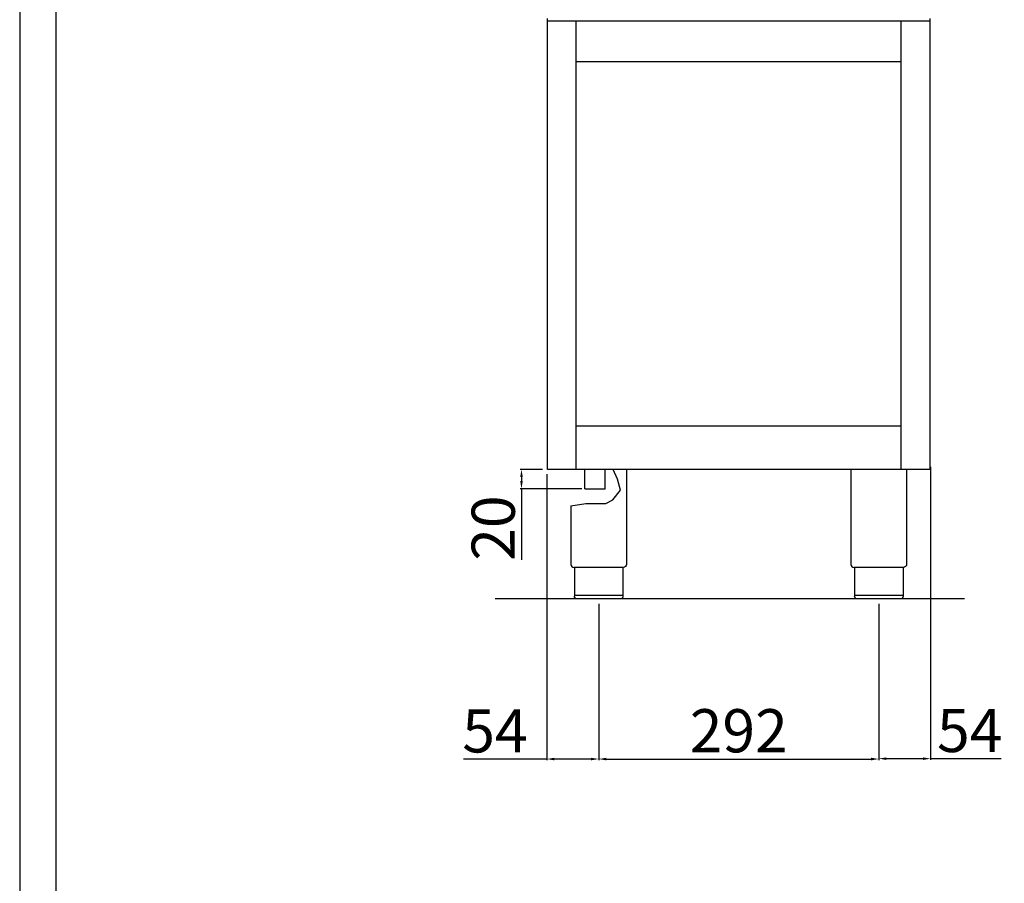
# Model space of a CAD drawing. Units: millimetres. Extents: x -55786 to -53140, y -14273 to -10531.
# Drawn here: x -55786 to -54759, y -12137 to -11237 of the extents above; entities that cross this region are included whole.
import ezdxf

# ---------------------------------------------------------------- set-up
doc = ezdxf.new("R2010")
doc.units = ezdxf.units.MM
doc.layers.add('QUOTE', color=3, linetype='Continuous')
doc.styles.get("Standard").update_dxf_attribs({"font": 'arial.ttf', "height": 45})
doc.dimstyles.new('ISO-25', dxfattribs={"dimtxt": 45, "dimasz": 8, "dimexe": 1.25, "dimexo": 5, "dimtad": 1, "dimtxsty": 'Standard', "dimcen": 2.5, "dimadec": 0, "dimazin": 0, "dimtfac": 1, "dimtmove": 0, "dimatfit": 3, "dimfxl": 1, "dimarcsym": 0})

# ---------------------------------------------------------------- blocks, each defined once
blk = doc.blocks.new('*D424')
at = {"color": 0, "lineweight": -2}
for p, q in [((-55182.2, -11846), (-55182.2, -12009.1)), ((-54890.2, -11846), (-54890.2, -12009.1)), ((-55174.2, -12007.8), (-54898.2, -12007.8))]:
    blk.add_line(p, q, dxfattribs=at)
at = {"color": 0}
for points in [[(-55174.2, -12006.5), (-55174.2, -12009.2), (-55182.2, -12007.8)], [(-54898.2, -12006.5), (-54898.2, -12009.2), (-54890.2, -12007.8)]]:
    blk.add_solid(points, dxfattribs=at)
at = {"layer": 'Defpoints', "color": 0}
for p in [(-55182.2, -11841), (-54890.2, -11841), (-54890.2, -12007.8)]:
    blk.add_point(p, dxfattribs=at)
at = {"color": 0, "insert": (-55036.2, -11984.2), "char_height": 45, "attachment_point": 5}
blk.add_mtext('292', dxfattribs=at)
blk = doc.blocks.new('*D425')
at = {"color": 0, "lineweight": -2}
for p, q in [((-55240.7, -11706), (-55263.9, -11706)), ((-55262.7, -11714), (-55262.7, -11718.1)), ((-55199.9, -11726.1), (-55263.9, -11726.1)), ((-55262.7, -11726.1), (-55262.7, -11800.4))]:
    blk.add_line(p, q, dxfattribs=at)
at = {"color": 0}
for points in [[(-55264, -11714), (-55261.3, -11714), (-55262.7, -11706)], [(-55264, -11718.1), (-55261.3, -11718.1), (-55262.7, -11726.1)]]:
    blk.add_solid(points, dxfattribs=at)
at = {"layer": 'Defpoints', "color": 0}
for p in [(-55235.7, -11706), (-55262.7, -11726.1), (-55194.9, -11726.1)]:
    blk.add_point(p, dxfattribs=at)
at = {"color": 0, "insert": (-55286.3, -11767.2), "char_height": 45, "attachment_point": 5, "rotation": 90}
blk.add_mtext('20', dxfattribs=at)
blk = doc.blocks.new('*D426')
at = {"color": 0, "lineweight": -2}
for p, q in [((-55236.3, -11711), (-55236.3, -12009.1)), ((-55182.2, -11846), (-55182.2, -12009.1)), ((-55236.3, -12007.8), (-55323.1, -12007.8)), ((-55190.2, -12007.8), (-55228.3, -12007.8))]:
    blk.add_line(p, q, dxfattribs=at)
at = {"color": 0}
for points in [[(-55228.3, -12006.5), (-55228.3, -12009.2), (-55236.3, -12007.8)], [(-55190.2, -12006.5), (-55190.2, -12009.2), (-55182.2, -12007.8)]]:
    blk.add_solid(points, dxfattribs=at)
at = {"layer": 'Defpoints', "color": 0}
for p in [(-55236.3, -11706), (-55182.2, -11841), (-55182.2, -12007.8)]:
    blk.add_point(p, dxfattribs=at)
at = {"color": 0, "insert": (-55290.3, -11984.3), "char_height": 45, "attachment_point": 5}
blk.add_mtext('54', dxfattribs=at)
blk = doc.blocks.new('*D353')
at = {"color": 0, "lineweight": -2}
for p, q in [((-54836.2, -11703.2), (-54836.2, -12008.7)), ((-54890.2, -11846.7), (-54890.2, -12008.7)), ((-54882.2, -12007.4), (-54844.2, -12007.4)), ((-54836.2, -12007.4), (-54762.7, -12007.4))]:
    blk.add_line(p, q, dxfattribs=at)
at = {"color": 0}
for points in [[(-54882.2, -12006.1), (-54882.2, -12008.8), (-54890.2, -12007.4)], [(-54844.2, -12006.1), (-54844.2, -12008.8), (-54836.2, -12007.4)]]:
    blk.add_solid(points, dxfattribs=at)
at = {"layer": 'Defpoints', "color": 0}
for p in [(-54836.2, -11698.2), (-54890.2, -11841.7), (-54836.2, -12007.4)]:
    blk.add_point(p, dxfattribs=at)
at = {"color": 0, "insert": (-54795.4, -11983.9), "char_height": 45, "attachment_point": 5}
blk.add_mtext('54', dxfattribs=at)

msp = doc.modelspace()

# ---------------------------------------------------------------- linework, layer by layer
at = {"color": 6}
for points in [[(-55785.8, -14273.5), (-53139.8, -14273.5), (-53139.8, -10531.3), (-55785.8, -10531.3)], [(-55748, -14235.7), (-53177.6, -14235.7), (-53177.6, -10695.1), (-55748, -10695.1)]]:
    msp.add_lwpolyline(points, close=True, dxfattribs=at)
at = {"layer": 'QUOTE', "color": 0}
for p, q in [((-55235.7, -11706), (-55235.7, -11236)), ((-54836.7, -11238.8), (-55235.7, -11238.8)), ((-55205.7, -11706), (-55205.7, -11238.8)), ((-54866.7, -11706), (-54866.7, -11238.8)), ((-54836.7, -11706), (-54836.7, -11236)), ((-55205.7, -11281), (-54866.7, -11281)), ((-54866.7, -11661), (-55205.7, -11661)), ((-54836.7, -11706), (-55235.7, -11706)), ((-55196.8, -11726.1), (-55196.8, -11706)), ((-55175.5, -11726.1), (-55175.5, -11706)), ((-55162.7, -11716.2), (-55167.2, -11706)), ((-55153.2, -11706.1), (-55153.2, -11805.1)), ((-54919.2, -11706.1), (-54919.2, -11805.1)), ((-54861.2, -11706), (-54861.2, -11805.1)), ((-55159.4, -11727.6), (-55162.7, -11716.2)), ((-55196.8, -11726.1), (-55175.5, -11726.1)), ((-55167.5, -11737.8), (-55159.4, -11727.6)), ((-55211.2, -11744.1), (-55195.7, -11741.5)), ((-55195.7, -11741.5), (-55174.8, -11741.5)), ((-55174.8, -11741.5), (-55167.5, -11737.8)), ((-55211.2, -11744.1), (-55211.2, -11805.1)), ((-55156.5, -11808.1), (-55207.9, -11808.1)), ((-55207.5, -11808.1), (-55207.5, -11838)), ((-55156.9, -11808.1), (-55156.9, -11838)), ((-54864.5, -11808.1), (-54915.9, -11808.1)), ((-54915.5, -11808.1), (-54915.5, -11838)), ((-54864.9, -11808.1), (-54864.9, -11838)), ((-54800.8, -11841), (-55290.2, -11841)), ((-55207.5, -11837), (-55156.9, -11837)), ((-55159.9, -11841), (-55204.5, -11841)), ((-54915.5, -11837), (-54864.9, -11837)), ((-54867.9, -11841), (-54912.5, -11841))]:
    msp.add_line(p, q, dxfattribs=at)
for centre in [(-55208.2, -11805.1), (-54916.2, -11805.1)]:
    msp.add_arc(centre, 3, 180, 275.7392, dxfattribs=at)
at = {"layer": 'QUOTE', "color": 0, "extrusion": (0, 0, -1)}
for centre, start, end in [((55156.2, -11805.1), 179.9999, 275.7393), ((54864.2, -11805.1), 179.9999, 275.7393), ((55204.5, -11838), 270, 0), ((54912.5, -11838), 270, 0)]:
    msp.add_arc(centre, 3, start, end, dxfattribs=at)
at = {"layer": 'QUOTE', "color": 0}
for points in [[(-55156.9, -11838), (-55156.9, -11838.2), (-55156.9, -11838.5), (-55157.1, -11839.1), (-55157.4, -11839.7), (-55158, -11840.4), (-55158.6, -11840.8), (-55159.2, -11841), (-55159.5, -11841), (-55159.7, -11841), (-55159.8, -11841), (-55159.9, -11841), (-55159.9, -11841), (-55159.9, -11841)], [(-54864.9, -11838), (-54864.9, -11838.2), (-54864.9, -11838.5), (-54865.1, -11839.1), (-54865.4, -11839.7), (-54866, -11840.4), (-54866.6, -11840.8), (-54867.2, -11841), (-54867.5, -11841), (-54867.7, -11841), (-54867.8, -11841), (-54867.9, -11841), (-54867.9, -11841), (-54867.9, -11841)]]:
    msp.add_open_spline(points, degree=3, knots=[0, 0, 0, 0, 0.432819, 1.009911, 1.875548, 2.45264, 3.606824, 4.039644, 4.328192, 4.472476, 4.616917, 4.66487, 4.71282, 4.71282, 4.71282, 4.71282], dxfattribs=at)

# ---------------------------------------------------------------- dimensions: what is measured, and where the dimension line sits
at = {"color": 3}
for base, p1, p2, picture, middle in [((-54836.2, -12007.4), (-54890.2, -11841.7), (-54836.2, -11698.2), '*D353', (-54795.4, -11983.9)), ((-54890.2, -12007.8), (-55182.2, -11841), (-54890.2, -11841), '*D424', (-55036.2, -11984.2))]:
    dim = msp.add_linear_dim(base=base, p1=p1, p2=p2, dimstyle='ISO-25', override={"dimtxt": 30, "dimdec": 0}, dxfattribs=at)
    dim.commit()
    dim.dimension.update_dxf_attribs({"geometry": picture, "text_midpoint": middle})
dim = msp.add_linear_dim(base=(-55182.2, -12007.8), p1=(-55236.3, -11706), p2=(-55182.2, -11841), dimstyle='ISO-25', override={"dimtxt": 30, "dimdec": 0}, dxfattribs=at)
dim.commit()
dim.dimension.update_dxf_attribs({"geometry": '*D426', "text_midpoint": (-55290.3, -12007.8), "dimtype": 160})
dim = msp.add_linear_dim(base=(-55262.7, -11726.1), p1=(-55235.7, -11706), p2=(-55194.9, -11726.1), angle=90, dimstyle='ISO-25', override={"dimtxt": 30, "dimdec": 0}, dxfattribs=at)
dim.commit()
dim.dimension.update_dxf_attribs({"geometry": '*D425', "text_midpoint": (-55286.3, -11767.2)})

doc.saveas('drawing.dxf')
